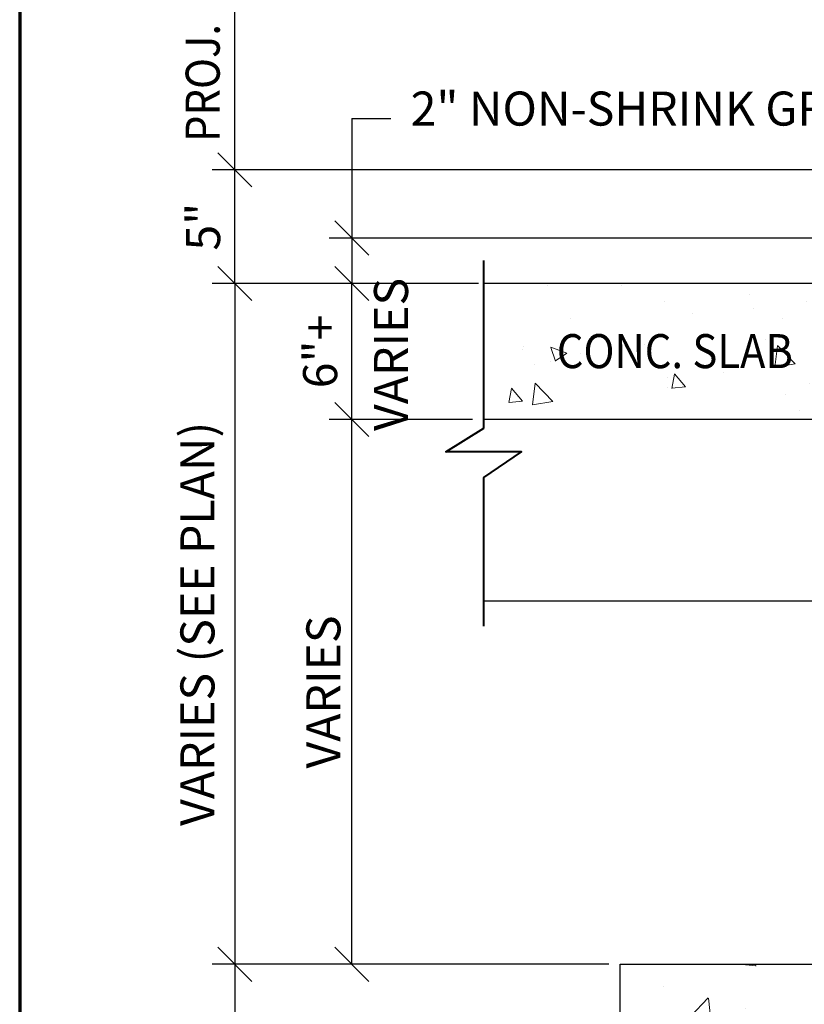
# Model space of a CAD drawing. Extents: x 8872 to 14813, y 3350 to 4917.
# Drawn here: x 13103 to 13138, y 3654 to 3697 of the extents above; entities that cross this region are included whole.
import ezdxf
from ezdxf.enums import TextEntityAlignment as Align

# ---------------------------------------------------------------- set-up
doc = ezdxf.new("R2010")
doc.units = 0
doc.header["$MEASUREMENT"] = 0
doc.layers.get('0').update_dxf_attribs({"linetype": 'CONTINUOUS'})
doc.layers.get('Defpoints').update_dxf_attribs({"linetype": 'CONTINUOUS'})
for name, color, linetype, lineweight in [('DETBOXBDR', 11, 'CONTINUOUS', 70), ('DETBOXTXTMH', 3, 'CONTINUOUS', 50), ('DETBOXTXTML', 6, 'CONTINUOUS', 40), ('SDIM', 1, 'CONTINUOUS', 25), ('SDWGML', 6, 'CONTINUOUS', 40), ('SDWGXL', 9, 'CONTINUOUS', 13), ('STXTML', 6, 'CONTINUOUS', 40)]:
    doc.layers.add(name, color=color, linetype=linetype, lineweight=lineweight)
doc.layers.add('SSTL', color=6, linetype='CONTINUOUS')
doc.styles.add('16', font='romans', dxfattribs={"width": 0.85, "bigfont": 'special'})
doc.styles.add('332', font='romans', dxfattribs={"height": 0.09375})
doc.styles.add('DIMS', font='romans.shx')
doc.styles.add('ROMANS', font='romans')
doc.styles.add('T16', font='romans', dxfattribs={"width": 0.9, "height": 1.5, "bigfont": 'SPECIAL.shx'})
doc.styles.add('VTXTTLB', font='romans', dxfattribs={"width": 1.25})
doc.dimstyles.new('16', dxfattribs={"dimscale": 16, "dimtxt": 0.09375, "dimasz": 0.09375, "dimexe": 0.0625, "dimexo": 0.03125, "dimgap": 0.03125, "dimtad": 1, "dimdec": 4, "dimzin": 3, "dimdsep": 46, "dimlunit": 4, "dimtxsty": 'DIMS', "dimblk1": 'OBLIQUE', "dimblk2": 'OBLIQUE', "dimsah": 1, "dimcen": 0.09375, "dimclrd": 1, "dimclre": 1, "dimclrt": 2, "dimazin": 0, "dimtfac": 0.9, "dimtdec": 4, "dimtix": 1, "dimtmove": 2, "dimatfit": 3, "dimfxl": 0, "dimtolj": 1, "dimtzin": 0, "dimarcsym": 0})

# ---------------------------------------------------------------- blocks, each defined once
blk = doc.blocks.new('allgrid')
at = {"layer": 'Defpoints'}
blk.add_lwpolyline([(4844.226, 464), (4231.253, 464), (4231.253, 0), (4844.226, 0)], close=True, dxfattribs=at)
blk = doc.blocks.new('3-4det')
at = {"layer": 'DETBOXBDR'}
blk.add_lwpolyline([(122.595, 116), (0, 116), (0, 0), (122.595, 0)], close=True, dxfattribs=at)
at = {"layer": 'DETBOXTXTMH', "style": 'ROMANS', "flags": 4}
blk.add_attdef('TITLE1', text='', height=4, dxfattribs=at).set_placement((6.861, 5.164), align=Align.BOTTOM_LEFT)
at = {"layer": 'DETBOXTXTML', "style": 'VTXTTLB', "width": 1.25}
blk.add_attdef('PATH', text='', height=1, rotation=90, dxfattribs=at).set_placement((2.334, 6), align=Align.CENTER)
at = {"layer": 'DETBOXTXTML', "style": 'ROMANS'}
blk.add_attdef('XX', text='', height=4, dxfattribs=at).set_placement((116.389, 6), align=Align.MIDDLE_CENTER)
at = {"layer": 'DETBOXTXTML', "style": '332', "flags": 4}
blk.add_attdef('ID', text='', height=1.185, rotation=90, dxfattribs=at).set_placement((4.879, 6.074), align=Align.BOTTOM_CENTER)
at = {"layer": 'DETBOXTXTML', "style": 'ROMANS'}
blk.add_attdef('TITLE2', text='', height=3, dxfattribs=at).set_placement((7.008, 0.707), align=Align.BOTTOM_LEFT)
at = {"layer": 'DETBOXTXTML', "style": 'VTXTTLB', "width": 1.25}
blk.add_attdef('SCALES', (88.988, 1.634), '', height=1.5, dxfattribs=at)
blk = doc.blocks.new('_OBLIQUE')
at = {"color": 0, "linetype": 'ByBlock'}
blk.add_line((-0.5, -0.5), (0.5, 0.5), dxfattribs=at)
blk = doc.blocks.new('*D28')
at = {"layer": 'Defpoints', "color": 0}
for p in [(13112.435, 3690.48), (13167.908, 3690.48), (13123.67, 3685.48)]:
    blk.add_point(p, dxfattribs=at)
at = {"layer": 'SDIM', "color": 1, "lineweight": -2}
for p, q in [((13167.408, 3690.48), (13111.435, 3690.48)), ((13112.435, 3685.48), (13112.435, 3690.48)), ((13123.17, 3685.48), (13111.435, 3685.48))]:
    blk.add_line(p, q, dxfattribs=at)
at = {"layer": 'SDIM', "color": 1, "lineweight": -2, "xscale": 1.5, "yscale": 1.5, "zscale": 1.5}
for p, rotation in [((13112.435, 3690.48), 90), ((13112.435, 3685.48), 270)]:
    blk.add_blockref('_OBLIQUE', p, dxfattribs=dict(at, rotation=rotation))
at = {"layer": 'SDIM', "color": 2, "insert": (13111.042, 3687.98), "char_height": 1.5, "attachment_point": 5, "rotation": 90, "style": 'DIMS'}
blk.add_mtext('\\A1;5"', dxfattribs=at)
blk = doc.blocks.new('*D30')
at = {"layer": 'Defpoints', "color": 0}
for p in [(13129.408, 3655.48), (13112.435, 3637.48), (13129.408, 3637.48)]:
    blk.add_point(p, dxfattribs=at)
at = {"layer": 'SDIM', "color": 1, "lineweight": -2}
for p, q in [((13128.908, 3655.48), (13111.435, 3655.48)), ((13112.435, 3655.48), (13112.435, 3637.48)), ((13128.908, 3637.48), (13111.435, 3637.48))]:
    blk.add_line(p, q, dxfattribs=at)
at = {"layer": 'SDIM', "color": 1, "lineweight": -2, "xscale": 1.5, "yscale": 1.5, "zscale": 1.5}
for p, rotation in [((13112.435, 3655.48), 90), ((13112.435, 3637.48), 270)]:
    blk.add_blockref('_OBLIQUE', p, dxfattribs=dict(at, rotation=rotation))
at = {"layer": 'SDIM', "color": 2, "insert": (13111.185, 3646.48), "char_height": 1.5, "attachment_point": 5, "rotation": 90, "style": 'DIMS'}
blk.add_mtext('\\A1;SEE PLAN', dxfattribs=at)
blk = doc.blocks.new('*D29')
at = {"layer": 'Defpoints', "color": 0}
for p in [(13123.408, 3685.48), (13112.435, 3655.48), (13129.408, 3655.48)]:
    blk.add_point(p, dxfattribs=at)
at = {"layer": 'SDIM', "color": 1, "lineweight": -2}
for p, q in [((13122.908, 3685.48), (13111.435, 3685.48)), ((13112.435, 3685.48), (13112.435, 3655.48)), ((13128.908, 3655.48), (13111.435, 3655.48))]:
    blk.add_line(p, q, dxfattribs=at)
at = {"layer": 'SDIM', "color": 1, "lineweight": -2, "xscale": 1.5, "yscale": 1.5, "zscale": 1.5}
for p, rotation in [((13112.435, 3685.48), 90), ((13112.435, 3655.48), 270)]:
    blk.add_blockref('_OBLIQUE', p, dxfattribs=dict(at, rotation=rotation))
at = {"layer": 'SDIM', "color": 2, "insert": (13110.792, 3670.48), "char_height": 1.5, "attachment_point": 5, "rotation": 90, "style": 'DIMS'}
blk.add_mtext('\\A1;VARIES (SEE PLAN)', dxfattribs=at)
blk = doc.blocks.new('*D33')
at = {"layer": 'Defpoints', "color": 0}
for p in [(13117.588, 3685.48), (13123.408, 3685.48), (13123.408, 3679.48)]:
    blk.add_point(p, dxfattribs=at)
at = {"layer": 'SDIM', "color": 1, "lineweight": -2}
for p, q in [((13122.908, 3685.48), (13116.588, 3685.48)), ((13117.588, 3679.48), (13117.588, 3685.48)), ((13122.908, 3679.48), (13116.588, 3679.48))]:
    blk.add_line(p, q, dxfattribs=at)
at = {"layer": 'SDIM', "color": 1, "lineweight": -2, "xscale": 1.5, "yscale": 1.5, "zscale": 1.5}
for p, rotation in [((13117.588, 3685.48), 90), ((13117.588, 3679.48), 270)]:
    blk.add_blockref('_OBLIQUE', p, dxfattribs=dict(at, rotation=rotation))
at = {"layer": 'SDIM', "color": 2, "insert": (13116.195, 3682.48), "char_height": 1.5, "attachment_point": 5, "rotation": 90, "style": 'DIMS'}
blk.add_mtext('\\A1;6"+', dxfattribs=at)
blk = doc.blocks.new('*D90')
at = {"layer": 'Defpoints', "color": 0}
for p in [(13117.588, 3679.48), (13123.408, 3679.48), (13129.408, 3655.48)]:
    blk.add_point(p, dxfattribs=at)
at = {"layer": 'SDIM', "color": 1, "lineweight": -2}
for p, q in [((13122.908, 3679.48), (13116.588, 3679.48)), ((13117.588, 3655.48), (13117.588, 3679.48)), ((13128.908, 3655.48), (13116.588, 3655.48))]:
    blk.add_line(p, q, dxfattribs=at)
at = {"layer": 'SDIM', "color": 1, "lineweight": -2, "xscale": 1.5, "yscale": 1.5, "zscale": 1.5}
for p, rotation in [((13117.588, 3679.48), 90), ((13117.588, 3655.48), 270)]:
    blk.add_blockref('_OBLIQUE', p, dxfattribs=dict(at, rotation=rotation))
at = {"layer": 'SDIM', "color": 2, "insert": (13116.338, 3667.48), "char_height": 1.5, "attachment_point": 5, "rotation": 90, "style": 'DIMS'}
blk.add_mtext('\\A1;VARIES', dxfattribs=at)

msp = doc.modelspace()

# ---------------------------------------------------------------- hatches: boundary and pattern name
at = {"layer": 'SDWGXL'}
h = msp.add_hatch(dxfattribs=at)
h.set_pattern_fill('AR-CONC', color=256, style=0)
h.set_pattern_definition([(130, (26207.0207, -0.341), (-7.1726018, -0.6275213), [0.75, -8.25]), (185, (26207.021, -0.341), (1.3875133, 7.5219213), [0.6, -6.6]), (79.5486, (26206.423, -0.393), (-5.7850938, 6.8943954), [0.637402, -7.011421]), (133.8158, (26207.021, 1.659), (-10.6724105, -1.65519), [1.125, -12.375]), (83.3644, (26206.131, 1.521), (-9.346627, 9.741179), [0.956103, -10.51713]), (188.8158, (26207.021, 1.659), (-9.3466195, 9.741186), [0.9, -9.9]), (159, (26206.0207, 1.159), (-5.9690705, -4.026189), [0.75, -8.25]), (214, (26206.021, 1.159), (-2.4331533, 7.2515005), [0.6, -6.6]), (108.5486, (26205.523, 0.824), (-8.4022263, 3.225305), [0.637402, -7.011421]), (142.5, (26207.0207, -0.3408), (-0.12159855, 3.32893854), [0, -6.52, 0, -6.7, 0, -6.625]), (172.5, (26207.0207, -0.3408), (-2.6306954, 3.9441171), [0, -3.82, 0, -6.37, 0, -2.525]), (212.5, (26209.2507, -0.3408), (-5.33822436, -0.2255487), [0, -2.5, 0, -7.8, 0, -10.35]), (222.5, (26210.2507, -0.341), (-5.8318617, 1.0010498), [0, -3.25, 0, -5.18, 0, -7.35])])
h.paths.add_polyline_path([(13158.90811, 3685.48029), (13158.90811, 3679.48029), (13123.40811, 3679.48029), (13123.40811, 3681.33697), (13125.05687, 3682.46528), (13121.73528, 3682.46528), (13123.40811, 3683.51684), (13123.40811, 3685.48029)])
h = msp.add_hatch(dxfattribs=at)
h.set_pattern_fill('AR-CONC', color=256, style=0)
h.set_pattern_definition([(50, (131.9987, 4.9146), (7.1726018, -0.6275213), [0.75, -8.25]), (355, (131.999, 4.9146), (-1.3875133, 7.5219213), [0.6, -6.6]), (100.4514, (132.5964, 4.862), (5.7850938, 6.8943954), [0.637402, -7.011421]), (46.1842, (131.999, 6.915), (10.6724105, -1.65519), [1.125, -12.375]), (96.6356, (132.888, 6.777), (9.346627, 9.741179), [0.956103, -10.51713]), (351.1842, (131.999, 6.915), (9.3466195, 9.741186), [0.9, -9.9]), (21, (132.9987, 6.4146), (5.9690705, -4.026189), [0.75, -8.25]), (326, (132.999, 6.4146), (2.4331533, 7.2515005), [0.6, -6.6]), (71.4514, (133.496, 6.079), (8.4022263, 3.225305), [0.637402, -7.011421]), (37.5, (131.9987, 4.9146), (0.12159855, 3.32893854), [0, -6.52, 0, -6.7, 0, -6.625]), (7.5, (131.9987, 4.9146), (2.6306954, 3.9441171), [0, -3.82, 0, -6.37, 0, -2.525]), (327.5, (129.7687, 4.9146), (5.33822436, -0.2255487), [0, -2.5, 0, -7.8, 0, -10.35]), (317.5, (128.7687, 4.9146), (5.8318617, 1.0010498), [0, -3.25, 0, -5.18, 0, -7.35])])
h.paths.add_polyline_path([(13129.40811, 3637.48029), (13213.40811, 3637.48029), (13213.40811, 3655.48029), (13129.40811, 3655.48029)])

# ---------------------------------------------------------------- linework, layer by layer
at = {"layer": 'SDIM'}
for p, q in [((13112.43534, 3689.07786), (13112.43534, 3697.77768)), ((13117.58801, 3692.74144), (13119.30641, 3692.74144)), ((13117.58801, 3692.74144), (13117.58801, 3685.48029)), ((13162.90811, 3687.48029), (13116.58801, 3687.48029))]:
    msp.add_line(p, q, dxfattribs=at)
at = {"layer": 'SDWGML', "linetype": 'Continuous', "lineweight": 30}
for p, q in [((13159.40811, 3685.48029), (13123.40811, 3685.48029)), ((13159.40811, 3679.48029), (13123.40811, 3679.48029)), ((13159.40811, 3671.48029), (13123.40811, 3671.48029)), ((13129.40811, 3637.48029), (13129.40811, 3655.48029)), ((13129.40811, 3655.48029), (13213.40811, 3655.48029))]:
    msp.add_line(p, q, dxfattribs=at)
at = {"layer": 'SDWGML'}
msp.add_lwpolyline([(13123.40811, 3670.37889), (13123.40811, 3676.92997), (13125.05687, 3678.05828), (13121.73528, 3678.05828), (13123.40811, 3679.10984), (13123.40811, 3686.48762)], dxfattribs=at)

# ---------------------------------------------------------------- block references
at = {"layer": 'SDIM'}
msp.add_blockref('3-4det', (13102.96547, 3603.27614), dxfattribs=at)
at = {"layer": 'SDIM', "xscale": 1.5, "yscale": 1.5, "zscale": 1.5, "rotation": 90}
msp.add_blockref('_OBLIQUE', (13117.58801, 3687.48029), dxfattribs=at)
at = {"layer": 'SDIM', "color": 1, "xscale": 1.5, "yscale": 1.5, "zscale": 1.5, "rotation": 270}
msp.add_blockref('_OBLIQUE', (13117.58801, 3685.48029), dxfattribs=at)
at = {"layer": 'SSTL'}
msp.add_blockref('allgrid', (8871.71269, 3371.27692), dxfattribs=at)

# ---------------------------------------------------------------- texts
at = {"layer": 'SDIM', "color": 2, "style": 'T16', "width": 0.9}
msp.add_text('PROJ.', height=1.5, rotation=90, dxfattribs=at).set_placement((13111.77375, 3691.71073))
at = {"layer": 'SDIM', "color": 2, "insert": (13131.45574, 3692.9891), "char_height": 1.5, "attachment_point": 5, "style": '16'}
msp.add_mtext('2" NON-SHRINK GROUT', dxfattribs=at)
at = {"layer": 'SDIM', "color": 2, "insert": (13119.51084, 3682.35252), "char_height": 1.5, "attachment_point": 5, "rotation": 90, "style": '16'}
msp.add_mtext('VARIES', dxfattribs=at)
at = {"layer": 'STXTML', "style": 'T16', "width": 0.9}
msp.add_text('CONC. SLAB', height=1.5, dxfattribs=at).set_placement((13126.61725, 3681.74677))

# ---------------------------------------------------------------- dimensions: what is measured, and where the dimension line sits
at = {"layer": 'SDIM'}
dim = msp.add_linear_dim(base=(13112.43534, 3690.48029), p1=(13123.66968, 3685.48029), p2=(13167.90827, 3690.48029), angle=270, dimstyle='16', dxfattribs=at)
dim.commit()
dim.dimension.update_dxf_attribs({"geometry": '*D28', "text_midpoint": (13111.04248, 3687.98029)})
for base, p1, p2, angle, text, picture, middle in [((13112.43534, 3655.48029), (13123.40811, 3685.48029), (13129.40811, 3655.48029), 90, 'VARIES (SEE PLAN)', '*D29', (13110.79248, 3670.48029)), ((13117.58801, 3685.48029), (13123.40811, 3679.48029), (13123.40811, 3685.48029), 270, '<>+', '*D33', (13116.19515, 3682.48029)), ((13117.58801, 3679.48029), (13129.40811, 3655.48029), (13123.40811, 3679.48029), 270, 'VARIES', '*D90', (13116.33801, 3667.48029)), ((13112.43534, 3637.48029), (13129.40811, 3655.48029), (13129.40811, 3637.48029), 90, 'SEE PLAN', '*D30', (13111.18534, 3646.48029))]:
    dim = msp.add_linear_dim(base=base, p1=p1, p2=p2, angle=angle, text=text, dimstyle='16', dxfattribs=at)
    dim.commit()
    dim.dimension.update_dxf_attribs({"geometry": picture, "text_midpoint": middle})

doc.saveas('drawing.dxf')
